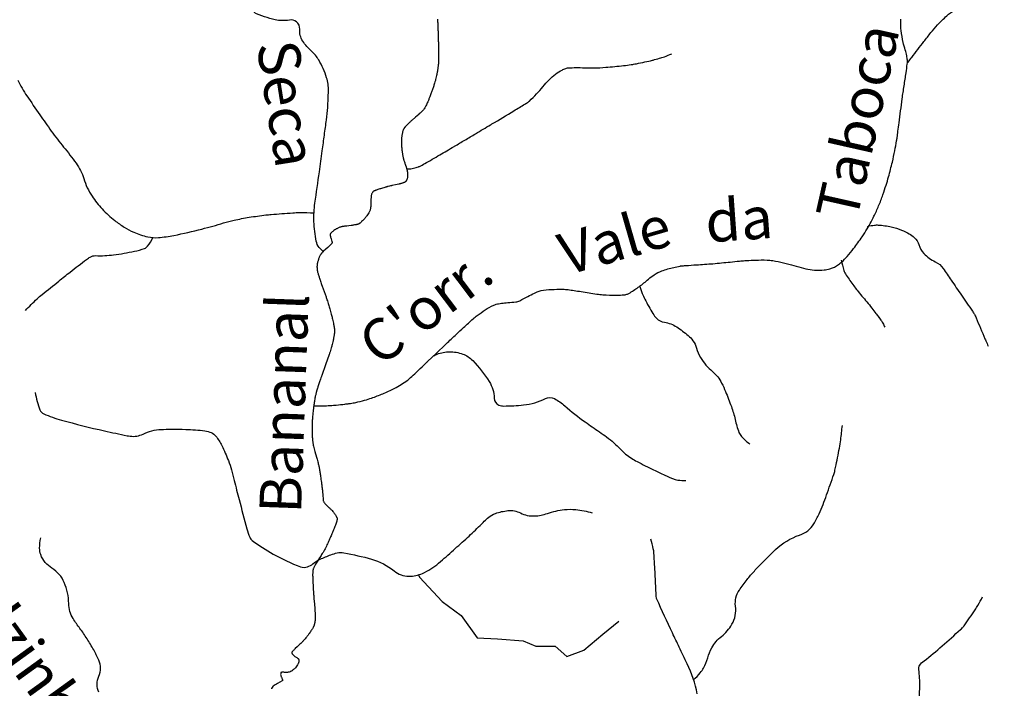
# Model space of a CAD drawing. Units: metres. Extents: x 242 to 1083, y 7846 to 8440.
# Drawn here: x 568 to 615, y 8063 to 8095 of the extents above; entities that cross this region are included whole.
import ezdxf

# ---------------------------------------------------------------- set-up
doc = ezdxf.new("R2010")
doc.units = ezdxf.units.M
doc.header["$MEASUREMENT"] = 0
doc.layers.add('AFLUENTES', color=1, linetype='Continuous', lineweight=0)
doc.layers.add('CAIXA', color=1, linetype='Continuous', lineweight=0)
doc.styles.add('Style-WORKING', font='WORKING.shx')

msp = doc.modelspace()

# ---------------------------------------------------------------- linework, layer by layer
at = {"layer": 'AFLUENTES', "color": 4, "linetype": 'Continuous', "lineweight": -3, "flags": 128}
for points in [[(610.653, 8092.994, -0.000332), (610.82, 8093.212), (610.82, 8093.212, -0.001248), (610.864, 8093.27), (610.864, 8093.27, -0.00051), (611.448, 8094.024), (611.448, 8094.024, -0.000898), (611.781, 8094.451, -0.022895), (612.096, 8094.818, -0.017699), (612.54, 8095.258, -0.07592), (612.91, 8095.507, 0.056819), (613.415, 8095.821, 0.03802), (614.062, 8096.417, 0.049151), (614.476, 8096.959, 0.025194), (614.628, 8097.236, -0.018224), (614.833, 8097.621, -0.030674), (614.995, 8097.865, -0.019241), (615.291, 8098.226)], [(582.737, 8083.994, -0.023376), (582.547, 8084.192, -0.132087), (582.405, 8084.482, -0.039524), (582.297, 8085.429, -0.042862), (582.342, 8086.307), (582.342, 8086.307, -0.001766), (582.554, 8087.802), (582.554, 8087.802, 0.002624), (582.695, 8088.808), (582.695, 8088.808, 0.000333), (582.795, 8089.559), (582.795, 8089.559, 0.000342), (582.892, 8090.289), (582.892, 8090.289, 0.015235), (582.952, 8090.883, 0.011542), (582.988, 8091.669, 0.082146), (582.9, 8092.299, 0.05608), (582.524, 8093.148, 0.081285), (582.175, 8093.571, -0.070145), (581.76, 8094.051, -0.162243), (581.616, 8094.616, 0.252531), (581.456, 8094.97, 0.210932), (581.121, 8095.051, -0.102399), (580.435, 8095.068, -0.050848), (579.436, 8095.411, -0.102511)], [(582.287, 8076.627, 0.008698), (582.568, 8076.618, 0.01509), (582.73, 8076.62), (582.73, 8076.62, 0.000634), (583.058, 8076.635), (583.058, 8076.635, 0.007008), (583.088, 8076.637, 0.006004), (583.363, 8076.661, 0.00405), (583.771, 8076.705, 0.002973), (583.882, 8076.718, 0.001951), (584.05, 8076.74, 0.021365), (584.29, 8076.783, 0.011822), (584.716, 8076.889, 0.019995), (585.047, 8076.994, 0.011994), (585.587, 8077.204, 0.017014), (586.137, 8077.456, 0.027623), (586.46, 8077.641, 0.015284), (586.751, 8077.841, 0.026723), (586.907, 8077.97, 0.001583), (587.177, 8078.219), (587.177, 8078.219, 0.002105), (587.379, 8078.408), (587.379, 8078.408, 0.000078), (587.706, 8078.717), (587.706, 8078.717, 0.001422), (587.724, 8078.734), (587.724, 8078.734), (588.154, 8079.144), (588.584, 8079.555), (588.584, 8079.555, -0.001792), (588.615, 8079.585), (588.615, 8079.585, -0.000116), (589.101, 8080.042), (589.101, 8080.042, -0.00266), (589.45, 8080.367, -0.002064), (589.903, 8080.78, -0.02471), (590.095, 8080.938, -0.013253), (590.474, 8081.203, -0.037993), (590.885, 8081.432, -0.072493), (591.122, 8081.502, -0.00481), (591.266, 8081.522, -0.002399), (591.555, 8081.556, -0.016861), (591.95, 8081.588, 0.071565), (592.042, 8081.606, 0.04303), (592.131, 8081.645, -0.009752), (592.514, 8081.847, -0.001351), (592.838, 8082.009), (592.838, 8082.009, -0.003613), (592.96, 8082.068, -0.070156), (593.15, 8082.128, -0.028413), (593.638, 8082.181, -0.015516), (594.182, 8082.192, -0.032665), (594.44, 8082.173, -0.001448), (594.734, 8082.13), (594.734, 8082.13, -0.001292), (595.063, 8082.081), (595.063, 8082.081, -0.002367), (595.442, 8082.021, 0.00256), (595.82, 8081.961, 0.024344), (596.108, 8081.931, 0.01093), (596.75, 8081.911, 0.027949), (597.128, 8081.928, 0.065231), (597.286, 8081.965, 0.051806), (597.407, 8082.026, 0.012992), (597.85, 8082.326, 0.030487), (598.279, 8082.674, -0.047483), (598.563, 8082.888, -0.048675), (598.924, 8083.066, -0.033094), (599.49, 8083.236, -0.005271), (599.792, 8083.302, -0.033174), (599.841, 8083.309, -0.000703), (600.07, 8083.325), (600.07, 8083.325, -0.00032), (600.575, 8083.36), (600.575, 8083.36, -0.000151), (600.969, 8083.387, 0.007324), (601.364, 8083.414, 0.007469), (601.776, 8083.454), (601.776, 8083.454, -0.00031), (602.188, 8083.494), (602.188, 8083.494, -0.000229), (602.627, 8083.537), (602.627, 8083.537, -0.000387), (602.887, 8083.562), (602.887, 8083.562, -0.012519), (602.971, 8083.567, -0.002453), (603.402, 8083.584, -0.014478), (603.954, 8083.588, -0.029623), (604.223, 8083.565, -0.018444), (604.362, 8083.54, -0.004985), (604.873, 8083.423, -0.016507), (605.35, 8083.292, 0.017308), (605.805, 8083.167, 0.044659), (606.213, 8083.108, 0.039367), (606.681, 8083.12, 0.033706), (606.947, 8083.166, 0.047595), (607.127, 8083.228, 0.041363), (607.32, 8083.337, 0.037568), (607.511, 8083.488, 0.025099), (607.783, 8083.765, 0.020257), (608.087, 8084.136, 0.011001), (608.495, 8084.704, 0.017111), (608.736, 8085.082, 0.008411), (608.922, 8085.411, 0.010579), (609.06, 8085.677, 0.015446), (609.286, 8086.174, 0.014654), (609.491, 8086.711, 0.007853), (609.641, 8087.162, 0.008969), (609.759, 8087.562, 0.008541), (609.941, 8088.268, 0.011251), (610.058, 8088.81, 0.003629), (610.146, 8089.285), (610.146, 8089.285, 0.010817), (610.171, 8089.445), (610.171, 8089.445, 0.000412), (610.21, 8089.74), (610.21, 8089.74, 0.000304), (610.262, 8090.14), (610.262, 8090.14, 0.000436), (610.336, 8090.713), (610.336, 8090.713, -0.000771), (610.41, 8091.286), (610.41, 8091.286, -0.008984), (610.503, 8091.911), (610.503, 8091.911, 0.001716), (610.597, 8092.537), (610.597, 8092.537, 0.004696), (610.652, 8092.948, 0.016073), (610.664, 8093.068, 0.047727), (610.662, 8093.133, 0.014281), (610.628, 8093.345, 0.030514), (610.557, 8093.625, -0.023425), (610.46, 8093.987, -0.021938), (610.362, 8094.554, -0.034454), (610.341, 8094.92, -0.013726), (610.347, 8095.091, -0.038905)], [(588.202, 8095.092, -0.002152), (588.206, 8095.017, -0.001058), (588.21, 8094.918, -0.001046), (588.215, 8094.819, -0.00102), (588.222, 8094.616, -0.001184), (588.228, 8094.441), (588.228, 8094.441, -0.000459), (588.233, 8094.294, -0.000807), (588.235, 8094.21, -0.000506), (588.239, 8094.079, -0.000842), (588.241, 8093.999, -0.000284), (588.242, 8093.949, -0.000609), (588.242, 8093.926, -0.000653), (588.243, 8093.878, -0.000436), (588.244, 8093.807, -0.000318), (588.245, 8093.73, -0.000311), (588.246, 8093.652), (588.246, 8093.652, -0.00039), (588.247, 8093.571), (588.247, 8093.571, -0.000352), (588.247, 8093.481), (588.247, 8093.481, -0.00051), (588.248, 8093.4, -0.00083), (588.248, 8093.35, -0.000488), (588.248, 8093.33, -0.000272), (588.248, 8093.294, -0.000934), (588.248, 8093.248, -0.00056), (588.248, 8093.172, -0.001477), (588.247, 8093.127, -0.001262), (588.247, 8093.075, -0.002744), (588.246, 8093.033, -0.004238), (588.245, 8093.006, -0.002012), (588.244, 8092.996, -0.001505), (588.243, 8092.982, -0.004046), (588.242, 8092.961, -0.002503), (588.239, 8092.926, -0.004579), (588.237, 8092.901, -0.002495), (588.232, 8092.856, -0.005532), (588.224, 8092.797, -0.003707), (588.212, 8092.708, -0.003777), (588.201, 8092.643, -0.003394), (588.189, 8092.571, -0.005361), (588.176, 8092.504, -0.003389), (588.154, 8092.399, -0.00594), (588.125, 8092.276, -0.006485), (588.097, 8092.164, -0.004694), (588.061, 8092.036, -0.006309), (588.032, 8091.942, -0.000746), (588.009, 8091.87, -0.001725), (587.999, 8091.839, -0.001114), (587.98, 8091.782, -0.001863), (587.968, 8091.747, -0.003209), (587.962, 8091.729, -0.00078), (587.935, 8091.654, -0.004011), (587.904, 8091.57, -0.001806), (587.832, 8091.383, -0.007056), (587.78, 8091.253, -0.005982), (587.714, 8091.101, -0.011839), (587.668, 8091.005, -0.01028), (587.61, 8090.896, -0.013073), (587.564, 8090.818, -0.021174), (587.532, 8090.771, -0.01417), (587.499, 8090.73, -0.021628), (587.475, 8090.704, -0.004662), (587.439, 8090.669, -0.005275), (587.406, 8090.638, -0.001706), (587.327, 8090.566, -0.005871), (587.303, 8090.546), (587.303, 8090.546), (587.147, 8090.411), (586.99, 8090.276), (586.99, 8090.276, 0.009913), (586.929, 8090.221, 0.005738), (586.826, 8090.123, 0.006104), (586.739, 8090.035, 0.008864), (586.68, 8089.973, 0.002455), (586.656, 8089.947, 0.004106), (586.642, 8089.931, 0.00792), (586.63, 8089.916, 0.0061), (586.615, 8089.897, 0.022723), (586.603, 8089.88, 0.01546), (586.587, 8089.854, 0.022293), (586.575, 8089.827, 0.015408), (586.559, 8089.788, 0.014401), (586.542, 8089.738, 0.015589), (586.529, 8089.69, 0.009132), (586.514, 8089.623, 0.009755), (586.503, 8089.559, 0.003512), (586.49, 8089.471, 0.00705), (586.484, 8089.427, 0.001948), (586.48, 8089.389, 0.00528), (586.479, 8089.374, 0.003809), (586.477, 8089.348, 0.003365), (586.475, 8089.319, 0.002941), (586.474, 8089.302, 0.002251), (586.473, 8089.279, 0.008519), (586.472, 8089.247, 0.005555), (586.473, 8089.198, 0.006501), (586.475, 8089.142, 0.005979), (586.478, 8089.082, 0.002695), (586.482, 8089.029, 0.003035), (586.486, 8088.983, 0.003363), (586.492, 8088.932, 0.001933), (586.502, 8088.842, 0.004815), (586.515, 8088.732, 0.006007), (586.528, 8088.645, 0.005278), (586.538, 8088.584, 0.006083), (586.549, 8088.532, 0.00427), (586.56, 8088.478, 0.008197), (586.567, 8088.45, 0.002608), (586.573, 8088.426, 0.007212), (586.576, 8088.417, 0.000693), (586.583, 8088.393, 0.000728), (586.59, 8088.371), (586.59, 8088.371, 0.000032), (586.596, 8088.351), (586.596, 8088.351, 0.000101), (586.598, 8088.345, 0.000493), (586.599, 8088.342), (586.599, 8088.342, 0.000012), (586.635, 8088.225), (586.635, 8088.225, 0.0008), (586.636, 8088.222, 0.000113), (586.641, 8088.206)], [(586.723, 8087.95, 0.032129), (586.93, 8087.95, 0.050827), (587.059, 8087.972, 0.009319), (587.292, 8088.04, 0.044767), (587.339, 8088.06, 0.008639), (587.589, 8088.196, 0.002962), (588.309, 8088.612), (588.309, 8088.612, 0.000073), (588.989, 8089.01), (588.989, 8089.01, 0.001724), (589.017, 8089.027), (589.017, 8089.027, 0.000051), (589.502, 8089.316), (589.502, 8089.316, 0.000048), (590.014, 8089.62), (590.014, 8089.62, 0.000015), (590.389, 8089.844), (590.389, 8089.844, 0.000016), (590.739, 8090.052), (590.739, 8090.052, 0.000752), (590.799, 8090.088), (590.799, 8090.088, 0.000043), (591.849, 8090.718), (591.849, 8090.718, 0.001872), (592.38, 8091.039), (592.38, 8091.039, 0.006426), (592.533, 8091.135, 0.048091), (592.596, 8091.186, 0.008108), (592.937, 8091.524, 0.024942), (593.242, 8091.87, -0.026031), (593.536, 8092.201, -0.037654), (593.845, 8092.472, -0.042869), (594.152, 8092.664, -0.025148), (594.333, 8092.745, -0.063186), (594.411, 8092.764, -0.021063), (594.554, 8092.775, -0.008868), (594.895, 8092.781, -0.010202), (595.361, 8092.771, 0.015159), (595.675, 8092.768, 0.014713), (596.242, 8092.795, 0.009712), (597.096, 8092.879, 0.001815), (597.458, 8092.923, 0.011517), (597.514, 8092.931, 0.003516), (597.574, 8092.942, 0.001605), (597.705, 8092.967, 0.006036), (598.109, 8093.05, 0.006597), (598.477, 8093.135, 0.007287), (598.501, 8093.141, 0.000577), (598.81, 8093.227), (598.81, 8093.227, 0.018688), (599.047, 8093.303, 0.012377), (599.396, 8093.439)], [(568.142, 8092.175, 0.034751), (568.575, 8091.428), (568.575, 8091.428, 0.00354), (569.189, 8090.532), (569.189, 8090.532, 0.004007), (569.743, 8089.75, 0.01604), (570.33, 8088.988, -0.015807), (570.926, 8088.215, -0.082021), (571.294, 8087.476, 0.072683), (571.692, 8086.636, 0.040416), (572.173, 8086.028, 0.038362), (572.773, 8085.475, 0.029048), (573.228, 8085.158, 0.03142), (573.68, 8084.917, 0.053196), (574.349, 8084.696, 0.073477), (574.859, 8084.662, 0.028373), (575.6, 8084.764, 0.015401), (576.942, 8085.07, 0.00937), (577.972, 8085.359, -0.019146), (578.479, 8085.491, -0.01356), (579.201, 8085.629, -0.012325), (580.001, 8085.74, -0.007809), (580.246, 8085.763, -0.001847), (581.28, 8085.844), (581.28, 8085.844, -0.018266), (581.614, 8085.856, -0.008905), (582.3, 8085.845)], [(586.642, 8088.202, 0.000345), (586.66, 8088.147), (586.66, 8088.147, 0.000677), (586.669, 8088.118), (586.669, 8088.118), (586.695, 8088.038), (586.721, 8087.957), (586.721, 8087.957, -0.016605), (586.733, 8087.917, -0.007753), (586.753, 8087.83, -0.022053), (586.766, 8087.756, -0.019098), (586.773, 8087.669, -0.01942), (586.774, 8087.615, -0.021705), (586.77, 8087.567, -0.026639), (586.762, 8087.517, -0.023169), (586.746, 8087.46, -0.020466), (586.728, 8087.412, -0.032724), (586.714, 8087.383, -0.023767), (586.7, 8087.361, -0.028286), (586.686, 8087.344, -0.027742), (586.666, 8087.324, -0.036729), (586.649, 8087.311, -0.015912), (586.632, 8087.301, -0.026771), (586.622, 8087.296, -0.012791), (586.598, 8087.286, -0.011235), (586.57, 8087.276, -0.002389), (586.534, 8087.265, -0.004433), (586.514, 8087.259, -0.003718), (586.454, 8087.242, -0.004178), (586.4, 8087.227, -0.001375), (586.366, 8087.219, -0.007703), (586.359, 8087.217), (586.359, 8087.217), (586.187, 8087.179), (586.014, 8087.142), (586.014, 8087.141, 0.002563), (585.949, 8087.127, 0.001696), (585.85, 8087.104, 0.001245), (585.82, 8087.097, 0.002226), (585.804, 8087.092, 0.004377), (585.788, 8087.088, 0.002309), (585.758, 8087.08, 0.003568), (585.72, 8087.069, 0.001574), (585.633, 8087.043, 0.00212), (585.524, 8087.01, 0.002643), (585.437, 8086.982, 0.002362), (585.346, 8086.952, 0.004014), (585.292, 8086.933, 0.000439), (585.274, 8086.927, 0.000605), (585.26, 8086.922, 0.001866), (585.232, 8086.912, 0.001825), (585.204, 8086.901, 0.005953), (585.196, 8086.898, 0.002012), (585.172, 8086.889, 0.012119), (585.154, 8086.881, 0.019234), (585.143, 8086.875, 0.030368), (585.14, 8086.873, 0.011978), (585.133, 8086.867, 0.043376), (585.126, 8086.861, 0.01206), (585.105, 8086.835, 0.043051), (585.075, 8086.789, 0.041793), (585.052, 8086.737, 0.034517), (585.034, 8086.669, 0.036894), (585.027, 8086.603), (585.027, 8086.603), (585.021, 8086.465), (585.016, 8086.327), (585.016, 8086.327, -0.002763), (585.015, 8086.307, -0.000368), (585.007, 8086.152), (585.007, 8086.152, -0.002791), (585.005, 8086.119, -0.001858), (585.002, 8086.07, -0.042733), (584.996, 8086.035, -0.024702), (584.978, 8085.976, -0.037541), (584.946, 8085.902, -0.023607), (584.881, 8085.793, -0.00797), (584.815, 8085.697, -0.014093), (584.775, 8085.644, -0.009631), (584.722, 8085.58, -0.008403), (584.658, 8085.508, -0.013478), (584.574, 8085.422, -0.02137), (584.518, 8085.372, -0.013478), (584.48, 8085.343, -0.020288), (584.454, 8085.325, -0.01439), (584.424, 8085.308, -0.026113), (584.406, 8085.299, -0.009026), (584.392, 8085.294, -0.019626), (584.386, 8085.292, -0.011529), (584.369, 8085.288, -0.008009), (584.344, 8085.282, -0.002038), (584.315, 8085.277, -0.002038), (584.286, 8085.271, -0.003802), (584.191, 8085.255, -0.00509), (584.121, 8085.244, -0.00152), (584.08, 8085.238, -0.005585), (584.069, 8085.237), (584.069, 8085.237), (583.964, 8085.225), (583.859, 8085.212), (583.859, 8085.212, 0.000395), (583.858, 8085.212), (583.858, 8085.212, 0.000006), (583.774, 8085.202), (583.774, 8085.202, 0.000465), (583.722, 8085.196, 0.000442), (583.668, 8085.189, 0.022821), (583.646, 8085.186, 0.00961), (583.595, 8085.174, 0.025672), (583.538, 8085.156, 0.018627), (583.463, 8085.125, 0.014358), (583.413, 8085.1, 0.013794), (583.361, 8085.072, 0.019301), (583.3, 8085.031, 0.011758), (583.204, 8084.959, 0.015654), (583.131, 8084.898, 0.033959), (583.1, 8084.867, 0.028072), (583.085, 8084.847, 0.03656), (583.075, 8084.83, 0.034543), (583.067, 8084.811, 0.060266), (583.065, 8084.799, 0.021077), (583.065, 8084.789, 0.054981), (583.065, 8084.785, 0.003799), (583.068, 8084.775, 0.003253), (583.071, 8084.763, 0.000103), (583.076, 8084.745, 0.000819), (583.076, 8084.743, 0.001222), (583.084, 8084.713, 0.000539), (583.103, 8084.645), (583.103, 8084.645, 0.000477), (583.113, 8084.611, 0.004801), (583.114, 8084.607), (583.114, 8084.608), (583.135, 8084.538), (583.156, 8084.468), (583.156, 8084.468, -0.006139), (583.159, 8084.458, -0.003139), (583.164, 8084.439, -0.013352), (583.166, 8084.431, -0.025285), (583.167, 8084.426, -0.04039), (583.167, 8084.425, -0.019302), (583.166, 8084.422, -0.052975), (583.166, 8084.419, -0.017374), (583.162, 8084.409, -0.043852), (583.153, 8084.393, -0.02807), (583.135, 8084.37, -0.022656), (583.086, 8084.317, -0.009018), (582.952, 8084.191), (582.952, 8084.191), (582.856, 8084.103), (582.759, 8084.015), (582.759, 8084.015, 0.006978), (582.749, 8084.005, 0.001658), (582.707, 8083.964, 0.005245), (582.689, 8083.946, 0.004027), (582.665, 8083.922, 0.022943), (582.649, 8083.903, 0.015378), (582.627, 8083.874, 0.023045), (582.608, 8083.843, 0.015135), (582.582, 8083.793, 0.011448), (582.552, 8083.73, 0.014553), (582.532, 8083.679, 0.007078), (582.506, 8083.605, 0.0094), (582.489, 8083.549, 0.002326), (582.469, 8083.482, 0.006692), (582.463, 8083.458, 0.001073), (582.459, 8083.441, 0.005273), (582.458, 8083.438, 0.003033), (582.456, 8083.429, 0.002315), (582.454, 8083.418, 0.00244), (582.453, 8083.413, 0.001365), (582.451, 8083.404, 0.010972), (582.449, 8083.391, 0.006641), (582.446, 8083.37, 0.009255), (582.444, 8083.348, 0.006931), (582.442, 8083.319, 0.004476), (582.441, 8083.29, 0.006299), (582.44, 8083.27, 0.004467), (582.44, 8083.246, 0.005354), (582.441, 8083.226, 0.003747), (582.442, 8083.203, 0.004625), (582.443, 8083.184, 0.003315), (582.444, 8083.166, 0.004622), (582.445, 8083.153, 0.004088), (582.446, 8083.141, 0.0036), (582.448, 8083.128, 0.004791), (582.45, 8083.115, 0.004599), (582.452, 8083.102, 0.007137), (582.454, 8083.091, 0.00439), (582.458, 8083.073, 0.006735), (582.462, 8083.054, 0.002928), (582.472, 8083.012, 0.005722), (582.491, 8082.942, 0.005734), (582.511, 8082.873, 0.003721), (582.538, 8082.787, 0.00456), (582.561, 8082.717, 0.00036), (582.591, 8082.629, 0.000575), (582.61, 8082.574), (582.61, 8082.574, 0.000232), (582.679, 8082.375), (582.679, 8082.375, 0.001202), (582.692, 8082.336), (582.692, 8082.336), (582.782, 8082.08), (582.872, 8081.824), (582.872, 8081.824, -0.005682), (582.917, 8081.691, -0.003282), (582.991, 8081.46, -0.005944), (583.051, 8081.258, -0.004797), (583.121, 8081.005, -0.003536), (583.17, 8080.814, -0.00585), (583.198, 8080.698, -0.004314), (583.225, 8080.573, -0.005792), (583.243, 8080.479, -0.002918), (583.258, 8080.395, -0.005601), (583.265, 8080.351, -0.003213), (583.27, 8080.316, -0.004863), (583.273, 8080.293, -0.006152), (583.275, 8080.266, -0.006311), (583.278, 8080.239, -0.005809), (583.279, 8080.219, -0.006992), (583.279, 8080.202, -0.007686), (583.279, 8080.184, -0.006192), (583.278, 8080.163, -0.006721), (583.277, 8080.136, -0.006807), (583.275, 8080.109, -0.00465), (583.272, 8080.087, -0.00335), (583.269, 8080.057, -0.005668), (583.264, 8080.022, -0.002782), (583.253, 8079.951, -0.006709), (583.237, 8079.866, -0.00557), (583.217, 8079.763, -0.006612), (583.196, 8079.673, -0.004749), (583.165, 8079.548, -0.005013), (583.121, 8079.387, -0.006979), (583.087, 8079.272, -0.002936), (583.045, 8079.144, -0.005809), (583.024, 8079.08), (583.024, 8079.08), (582.845, 8078.575), (582.667, 8078.07), (582.667, 8078.07, 0.001791), (582.649, 8078.017, 0.000769), (582.606, 8077.892, 0.001921), (582.55, 8077.727, 0.001679), (582.487, 8077.537), (582.487, 8077.537, 0.00057), (582.467, 8077.473, 0.000822), (582.452, 8077.428, 0.002178), (582.438, 8077.383, 0.00225), (582.425, 8077.339, 0.005044), (582.418, 8077.314, 0.003016), (582.406, 8077.272, 0.005935), (582.395, 8077.228, 0.003568), (582.378, 8077.156, 0.004846), (582.361, 8077.077, 0.004681), (582.345, 8076.995, 0.004172), (582.326, 8076.885, 0.004148), (582.308, 8076.775, 0.001356), (582.293, 8076.672, 0.002186), (582.284, 8076.608, 0.001646), (582.274, 8076.533, 0.001865), (582.266, 8076.467, 0.003038), (582.258, 8076.397, 0.002025), (582.247, 8076.293, 0.003056), (582.237, 8076.19, 0.002699), (582.227, 8076.074, 0.003207), (582.221, 8075.985, 0.002791), (582.214, 8075.882, 0.004077), (582.209, 8075.771, 0.004177), (582.206, 8075.663, 0.003427), (582.205, 8075.587, 0.002929), (582.205, 8075.498, 0.004545), (582.206, 8075.405, 0.002952), (582.21, 8075.263, 0.005351), (582.216, 8075.132, 0.006703), (582.223, 8075.028, 0.00681), (582.23, 8074.955, 0.006766), (582.239, 8074.881, 0.006655), (582.251, 8074.802, 0.011204), (582.26, 8074.756, 0.004277), (582.27, 8074.712, 0.010358), (582.274, 8074.695), (582.274, 8074.695), (582.345, 8074.435), (582.416, 8074.175), (582.416, 8074.175, -0.001111), (582.444, 8074.07, -0.000946), (582.477, 8073.947), (582.477, 8073.947, -0.001573), (582.504, 8073.845, -0.002041), (582.524, 8073.766, -0.000299), (582.529, 8073.745, -0.000828), (582.531, 8073.737, -0.001491), (582.533, 8073.729, -0.001175), (582.535, 8073.718, -0.005091), (582.538, 8073.708, -0.002842), (582.541, 8073.691, -0.004511), (582.545, 8073.671, -0.002852), (582.551, 8073.638, -0.002188), (582.557, 8073.598, -0.001775), (582.565, 8073.549, -0.001571), (582.578, 8073.46, -0.000667), (582.608, 8073.252, -0.000686), (582.649, 8072.967), (582.649, 8072.967, -0.00155), (582.667, 8072.841, -0.000926), (582.676, 8072.766, -0.001377), (582.683, 8072.716, -0.001302), (582.69, 8072.657, -0.002494), (582.694, 8072.626, -0.000735), (582.696, 8072.604, -0.002476), (582.697, 8072.597), (582.697, 8072.597, -0.000019), (582.697, 8072.591), (582.697, 8072.591, -0.000075), (582.697, 8072.589, -0.00001), (582.698, 8072.587), (582.698, 8072.587, -0.000003), (582.698, 8072.581), (582.698, 8072.581, -0.000326), (582.701, 8072.548), (582.701, 8072.548, -0.00013), (582.709, 8072.465, -0.000614), (582.715, 8072.407, -0.002486), (582.716, 8072.392), (582.716, 8072.392), (582.723, 8072.302), (582.731, 8072.212), (582.731, 8072.212, 0.000799), (582.731, 8072.21), (582.731, 8072.21, 0.00003), (582.736, 8072.147), (582.736, 8072.147, 0.001613), (582.739, 8072.119, 0.001895), (582.741, 8072.095, 0.051185), (582.743, 8072.086, 0.017058), (582.752, 8072.061, 0.050659), (582.774, 8072.017, 0.038211), (582.814, 8071.964, 0.008694), (582.858, 8071.917, 0.004785), (582.939, 8071.833, 0.00997), (583.034, 8071.742, -0.0088), (583.128, 8071.651, -0.029175), (583.252, 8071.51, -0.034289), (583.342, 8071.378, -0.014957), (583.38, 8071.309, -0.034957), (583.393, 8071.278, -0.010603), (583.402, 8071.251, -0.036283), (583.404, 8071.243, -0.008667), (583.404, 8071.237, -0.019429), (583.405, 8071.234, -0.028584), (583.404, 8071.224, -0.016574), (583.402, 8071.208, -0.004539), (583.399, 8071.189, -0.007126), (583.397, 8071.177, -0.004065), (583.39, 8071.143, -0.005338), (583.384, 8071.118, -0.000752), (583.381, 8071.102, -0.003485), (583.38, 8071.099, -0.001525), (583.376, 8071.083, -0.001238), (583.37, 8071.063, -0.000133), (583.367, 8071.051, -0.001082), (583.367, 8071.049, -0.000337), (583.366, 8071.047, -0.000121), (583.365, 8071.042, -0.000664), (583.364, 8071.038, -0.000483), (583.362, 8071.033, -0.00608), (583.361, 8071.031, -0.001434), (583.359, 8071.022, -0.006196), (583.354, 8071.007, -0.002717), (583.342, 8070.973, -0.003804), (583.332, 8070.945, -0.002161), (583.314, 8070.896, -0.004556), (583.278, 8070.806, -0.002763), (583.218, 8070.658, -0.001616), (583.179, 8070.565, -0.001367), (583.132, 8070.455, -0.003198), (583.094, 8070.366, -0.001292), (582.996, 8070.147, -0.005432), (582.892, 8069.922, -0.009461), (582.828, 8069.795, -0.007108), (582.78, 8069.705, -0.011769), (582.748, 8069.652, -0.000209), (582.711, 8069.592), (582.711, 8069.592, -0.000425), (582.693, 8069.563), (582.692, 8069.563, -0.000038), (582.573, 8069.372), (582.573, 8069.372, -0.000456), (582.563, 8069.356), (582.563, 8069.356), (582.467, 8069.204), (582.371, 8069.051), (582.371, 8069.051, 0.013487), (582.347, 8069.011, 0.009879), (582.318, 8068.956, 0.01484), (582.294, 8068.905, 0.013955), (582.271, 8068.849, 0.004806), (582.259, 8068.814, 0.011958), (582.254, 8068.8, 0.00758), (582.25, 8068.785, 0.009531), (582.247, 8068.773, 0.012366), (582.244, 8068.755, 0.010822), (582.241, 8068.735, 0.007), (582.238, 8068.712, 0.008364), (582.237, 8068.692, 0.004792), (582.235, 8068.666, 0.004536), (582.234, 8068.638, 0.00346), (582.234, 8068.611, 0.002097), (582.233, 8068.566, 0.005422), (582.234, 8068.475, 0.004151), (582.237, 8068.357, 0.003), (582.242, 8068.229, 0.002536), (582.25, 8068.078, 0.001526), (582.265, 8067.822, 0.002242), (582.277, 8067.648, 0.000553), (582.29, 8067.465, 0.001793), (582.294, 8067.408), (582.294, 8067.408), (582.314, 8067.168), (582.333, 8066.928), (582.333, 8066.928, -0.000574), (582.333, 8066.928, -0.000038), (582.334, 8066.921), (582.334, 8066.921, -0.00057), (582.336, 8066.886), (582.336, 8066.886, -0.000253), (582.342, 8066.806), (582.342, 8066.806, -0.000261), (582.344, 8066.791), (582.344, 8066.791, -0.000067), (582.348, 8066.729), (582.348, 8066.729, -0.000864), (582.352, 8066.678, -0.001414), (582.354, 8066.647, -0.004783), (582.354, 8066.638, -0.001716), (582.355, 8066.615, -0.006414), (582.356, 8066.586, -0.003927), (582.356, 8066.538, -0.005688), (582.356, 8066.505, -0.004558), (582.355, 8066.464, -0.007743), (582.352, 8066.416, -0.006519), (582.347, 8066.359, -0.004937), (582.342, 8066.321, -0.006296), (582.338, 8066.29, -0.007769), (582.334, 8066.265, -0.006381), (582.328, 8066.233, -0.01063), (582.321, 8066.2, -0.01271), (582.313, 8066.173, -0.009131), (582.304, 8066.147, -0.01349), (582.298, 8066.129, -0.002897), (582.291, 8066.113, -0.004846), (582.287, 8066.104, -0.003014), (582.28, 8066.089, -0.004967), (582.276, 8066.079, -0.005504), (582.273, 8066.073, -0.001744), (582.263, 8066.055, -0.006701), (582.252, 8066.034, -0.002296), (582.219, 8065.974, -0.009853), (582.181, 8065.91, -0.007055), (582.125, 8065.822, -0.011587), (582.076, 8065.751, -0.007772), (581.999, 8065.648, -0.008778), (581.908, 8065.535, -0.012084), (581.838, 8065.455, -0.005981), (581.751, 8065.363, -0.009942), (581.697, 8065.308), (581.697, 8065.308, -0.000136), (581.628, 8065.243), (581.628, 8065.243, -0.000382), (581.604, 8065.22), (581.604, 8065.22, -0.00001), (581.567, 8065.185), (581.567, 8065.185, -0.000659), (581.567, 8065.184), (581.567, 8065.184), (581.486, 8065.107), (581.405, 8065.03), (581.405, 8065.03, 0.005636), (581.391, 8065.017, 0.001686), (581.347, 8064.973, 0.007322), (581.306, 8064.93, 0.007756), (581.268, 8064.889, 0.009348), (581.257, 8064.875, 0.010646), (581.247, 8064.863, 0.027235), (581.241, 8064.853, 0.047321), (581.238, 8064.847, 0.033763), (581.237, 8064.845, 0.018817), (581.237, 8064.841, 0.056137), (581.237, 8064.836, 0.014987), (581.238, 8064.82, 0.063302), (581.247, 8064.791, 0.054668), (581.264, 8064.76, 0.044514), (581.296, 8064.724, 0.041609), (581.335, 8064.691), (581.335, 8064.691), (581.389, 8064.654), (581.443, 8064.617), (581.443, 8064.617, -0.003702), (581.446, 8064.615, -0.000223), (581.499, 8064.577, -0.003973), (581.518, 8064.563, -0.003366), (581.541, 8064.546, -0.086503), (581.55, 8064.536, -0.04014), (581.565, 8064.509, -0.086154), (581.574, 8064.472, -0.052212), (581.572, 8064.409, -0.033142), (581.561, 8064.355, -0.036819), (581.544, 8064.308, -0.037243), (581.51, 8064.244, -0.025641), (581.45, 8064.158, -0.025), (581.368, 8064.065, -0.035962), (581.304, 8064.007, -0.024859), (581.249, 8063.969, -0.027117), (581.195, 8063.939, -0.030114), (581.114, 8063.906, -0.043326), (581.055, 8063.891, -0.01541), (581.002, 8063.884, -0.040797), (580.982, 8063.884), (580.982, 8063.884), (580.934, 8063.887), (580.886, 8063.89), (580.886, 8063.89, 0.004723), (580.881, 8063.89, 0.000657), (580.842, 8063.892, 0.000852), (580.835, 8063.893, 0.000529), (580.822, 8063.893, 0.012669), (580.811, 8063.893, 0.00619), (580.788, 8063.893, 0.015355), (580.765, 8063.891, 0.01635), (580.743, 8063.888, 0.008904), (580.736, 8063.887, 0.012524), (580.731, 8063.886, 0.02845), (580.726, 8063.884, 0.053816), (580.723, 8063.883, 0.038578), (580.723, 8063.882, 0.014833), (580.721, 8063.881, 0.065666), (580.719, 8063.878, 0.018617), (580.714, 8063.868, 0.061012), (580.71, 8063.856, 0.024335), (580.705, 8063.824, 0.064901), (580.706, 8063.76, 0.062378), (580.725, 8063.697, 0.020417), (580.746, 8063.653, -0.018961), (580.767, 8063.609, -0.009593), (580.784, 8063.567, -0.016886), (580.793, 8063.543, -0.085636), (580.796, 8063.515, -0.108947), (580.791, 8063.493, -0.035431), (580.785, 8063.483, -0.110889), (580.782, 8063.481), (580.782, 8063.481), (580.667, 8063.416), (580.552, 8063.351), (580.552, 8063.351, 0.000108), (580.342, 8063.232), (580.342, 8063.232, 0.001599), (580.328, 8063.224, 0.003554), (580.325, 8063.222, 0.004955), (580.323, 8063.221, 0.006256), (580.323, 8063.221, 0.044985), (580.323, 8063.221, 0.024643), (580.323, 8063.221, 0.063511), (580.323, 8063.221), (580.323, 8063.221), (580.297, 8063.169), (580.272, 8063.117)], [(608.757, 8085.197, -0.02576), (609.087, 8085.256, -0.049241), (609.263, 8085.261, -0.03501), (609.891, 8085.171, -0.04307), (610.384, 8085.02, -0.037554), (610.746, 8084.841, -0.050413), (610.989, 8084.662, -0.132612), (611.207, 8084.323, 0.10896), (611.451, 8083.902, 0.099419), (611.992, 8083.507, -0.134785), (612.373, 8083.186, -0.002879), (612.754, 8082.625), (612.754, 8082.625, 0.002258), (613.239, 8081.909), (613.239, 8081.909, 0.003019), (613.771, 8081.14, -0.017555), (613.859, 8081.005, -0.03996), (613.945, 8080.832, 0.007118), (614.365, 8079.828, 0.001696), (614.409, 8079.729), (614.409, 8079.729, 0.00065), (614.524, 8079.469)], [(568.503, 8081.181, -0.008436), (569.062, 8081.731, -0.020468), (569.305, 8081.945), (569.305, 8081.945, -0.000977), (570.103, 8082.586), (570.103, 8082.586, -0.001461), (570.639, 8083.012), (570.639, 8083.012, -0.00629), (571.43, 8083.621, -0.030913), (571.6, 8083.733, -0.141598), (571.864, 8083.798, 0.044155), (572.72, 8083.837, 0.017447), (573.713, 8084.006, 0.034746), (574.2, 8084.143, 0.143395), (574.346, 8084.249, 0.052368), (574.601, 8084.661)], [(607.501, 8083.582, 0.035889), (607.622, 8083.093, 0.073347), (607.732, 8082.871, 0.005193), (608.1, 8082.352, 0.013265), (608.251, 8082.154, 0.005701), (608.72, 8081.587, -0.011094), (608.958, 8081.293, -0.001629), (609.152, 8081.04, -0.002556), (609.275, 8080.878, -0.004631), (609.294, 8080.851), (609.294, 8080.851, -0.000701), (609.419, 8080.677, -0.033745), (609.486, 8080.569, -0.01996), (609.578, 8080.375)], [(597.848, 8082.371, 0.016803), (597.984, 8081.994, 0.022625), (598.106, 8081.723, 0.020143), (598.495, 8081.028, 0.056941), (598.669, 8080.805, 0.163031), (599.046, 8080.613, -0.10824), (599.633, 8080.391, -0.031193), (600.18, 8079.983, -0.062565), (600.411, 8079.732, -0.087455), (600.578, 8079.381, 0.068626), (600.773, 8078.928, 0.083515), (601.344, 8078.263, -0.104033), (601.782, 8077.709, -0.017442), (601.967, 8077.302, -0.010206), (602.245, 8076.59, -0.033205), (602.428, 8075.965, 0.034011), (602.608, 8075.355, 0.098746), (602.73, 8075.156, 0.042801), (603.127, 8074.796)], [(588.021, 8079.018, -0.013735), (588.112, 8079.064, -0.018178), (588.183, 8079.094, -0.092044), (588.779, 8079.207, -0.08788), (589.404, 8079.098, -0.114749), (589.883, 8078.786, -0.05067), (590.673, 8077.779, -0.137383), (590.908, 8076.991, 0.30047), (591.136, 8076.659, 0.097478), (591.372, 8076.614, 0.024595), (592.314, 8076.663, 0.093989), (593.359, 8076.973, -0.247613), (593.794, 8076.969, -0.057557), (594.286, 8076.624, 0.027732), (595.263, 8075.852), (595.263, 8075.852, 0.002376), (595.938, 8075.38), (595.938, 8075.38, -0.004614), (596.285, 8075.136, -0.051212), (596.95, 8074.546, 0.068079), (597.466, 8074.119, 0.018371), (597.739, 8073.963, 0.006494), (598.531, 8073.561, 0.008906), (599.063, 8073.312, 0.009837), (599.553, 8073.104, 0.07538), (599.687, 8073.073, 0.026833), (600.07, 8073.063)], [(568.973, 8077.259, 0.058268), (569.197, 8076.426, 0.200167), (569.379, 8076.239, 0.032488), (570.224, 8075.943, 0.01369), (572.284, 8075.428), (572.284, 8075.428, 0.002897), (573.36, 8075.197), (573.36, 8075.197, 0.021447), (573.506, 8075.173, 0.143733), (574.13, 8075.277, -0.102047), (574.986, 8075.493, -0.010334), (575.471, 8075.505, -0.007233), (576.164, 8075.497, -0.024947), (577.086, 8075.426, -0.074383), (577.386, 8075.342, -0.115997), (577.605, 8075.174, -0.059516), (577.891, 8074.725, -0.017293), (578.207, 8074.004, -0.02932), (578.354, 8073.563, -0.004523), (578.485, 8073.056, 0.002505), (578.717, 8072.141), (578.717, 8072.141, 0.005521), (579.095, 8070.747, 0.018907), (579.225, 8070.346, 0.151007), (579.348, 8070.184, 0.025278), (580.348, 8069.544, 0.040243), (581.655, 8068.932, 0.179788), (581.988, 8068.931, 0.081073), (582.248, 8069.078, -0.059855), (582.591, 8069.292, -0.020582), (583.109, 8069.509, -0.036932), (583.409, 8069.596, -0.097178), (583.73, 8069.6, -0.022823), (585.048, 8069.299, -0.104311), (586.126, 8068.74, 0.171576), (586.833, 8068.484, 0.1052), (587.478, 8068.617, 0.07514), (588.254, 8069.106, 0.003736), (588.965, 8069.73), (588.965, 8069.73, 0.003937), (589.63, 8070.332, 0.009847), (590.233, 8070.908, -0.014437), (590.648, 8071.297, -0.098061), (590.966, 8071.483, -0.058337), (591.567, 8071.616, -0.142761), (592.166, 8071.505, 0.127163), (592.832, 8071.361, 0.075144), (593.456, 8071.481, -0.05722), (594.268, 8071.667, -0.056843), (594.811, 8071.665, -0.038758), (595.591, 8071.512)], [(600.438, 8063.539, 0.032357), (600.76, 8063.871, 0.0547), (600.914, 8064.097, 0.048101), (601.116, 8064.583, -0.048885), (601.314, 8065.061, -0.104472), (601.774, 8065.607, 0.097474), (602.274, 8066.185, 0.164583), (602.444, 8067.057, -0.186583), (602.629, 8067.824, -0.015865), (602.998, 8068.324, -0.018456), (603.345, 8068.732, -0.010182), (603.715, 8069.12, -0.006032), (604.362, 8069.755, -0.110995), (605.509, 8070.447, 0.17574), (606.184, 8070.981, 0.033693), (606.44, 8071.467, 0.019193), (606.798, 8072.363), (606.798, 8072.363, 0.003827), (607.14, 8073.348, 0.019696), (607.197, 8073.542, 0.012571), (607.229, 8073.682), (607.229, 8073.682, 0.001918), (607.41, 8074.606), (607.41, 8074.606, 0.014944), (607.472, 8074.994, 0.008439), (607.55, 8075.685)], [(572.017, 8062.939, -0.228108), (572.012, 8063.701, 0.223899), (572.013, 8064.477, 0.016437), (571.767, 8064.958, 0.014253), (571.449, 8065.495, 0.021623), (571.11, 8065.986, -0.022539), (570.786, 8066.457, -0.137892), (570.576, 8067.172, 0.099004), (570.364, 8068.18, 0.154653), (569.774, 8068.864, -0.166605), (569.239, 8069.513, -0.089151), (569.184, 8069.816, -0.053962), (569.237, 8070.318)], [(600.615, 8062.869, 0.059632), (600.138, 8064.296), (600.138, 8064.296, 0.002777), (599.757, 8065.09), (599.757, 8065.09, -0.003217), (599.43, 8065.775), (599.43, 8065.775, -0.002949), (598.68, 8067.391, -0.080719), (598.663, 8067.454, -0.016411), (598.646, 8067.688, 0.004335), (598.603, 8068.575), (598.603, 8068.575, 0.000355), (598.575, 8069.04), (598.575, 8069.04, 0.000297), (598.542, 8069.595), (598.542, 8069.595, 0.039169), (598.515, 8069.787, 0.015705), (598.397, 8070.256)], [(611.203, 8062.281, 0.008661), (611.25, 8063.206, 0.046126), (611.202, 8064.024, -0.188464), (611.247, 8064.227, -0.084987), (611.454, 8064.443, 0.022611), (612.322, 8065.149), (612.322, 8065.149, 0.001234), (613.2, 8065.936), (613.2, 8065.936, 0.01278), (613.283, 8066.014, 0.041904), (613.366, 8066.113, 0.005792), (613.898, 8066.878, 0.018009), (614.03, 8067.089, 0.009579), (614.256, 8067.497)], [(580.271, 8063.115, -0.000067), (580.262, 8063.098, -0.000619)]]:
    msp.add_lwpolyline(points, format="xyb", dxfattribs=at)
at = {"layer": 'AFLUENTES', "color": 4, "linetype": 'Continuous', "lineweight": -3}
msp.add_lwpolyline([(587.287, 8068.548), (587.336, 8068.443), (588.417, 8067.267), (589.339, 8066.609), (590.103, 8065.547), (591.066, 8065.493), (592.288, 8065.395), (592.907, 8065.139), (593.827, 8065.141), (594.388, 8064.64), (595.192, 8064.944), (596.11, 8065.708), (596.87, 8066.328)], dxfattribs=at)

# ---------------------------------------------------------------- texts
at = {"layer": 'CAIXA', "color": 7, "linetype": 'Continuous', "lineweight": -3, "style": 'Style-WORKING'}
for s, rotation, p in [('Taboca', 77.3036, (608.221, 8085.377)), ('Seca', -81.0327, (579.547, 8093.901)), ('da', 4.0868, (601.071, 8084.423)), ('Vale', 16.122, (594.355, 8082.841)), ("C'orr.", 37.0626, (585.428, 8078.441)), ('Bananal', 87.9588, (581.677, 8071.452)), ('Bananalzinho', -54.2024, (560.558, 8074.093))]:
    msp.add_text(s, height=2, rotation=rotation, dxfattribs=at).set_placement(p)

doc.saveas('drawing.dxf')
